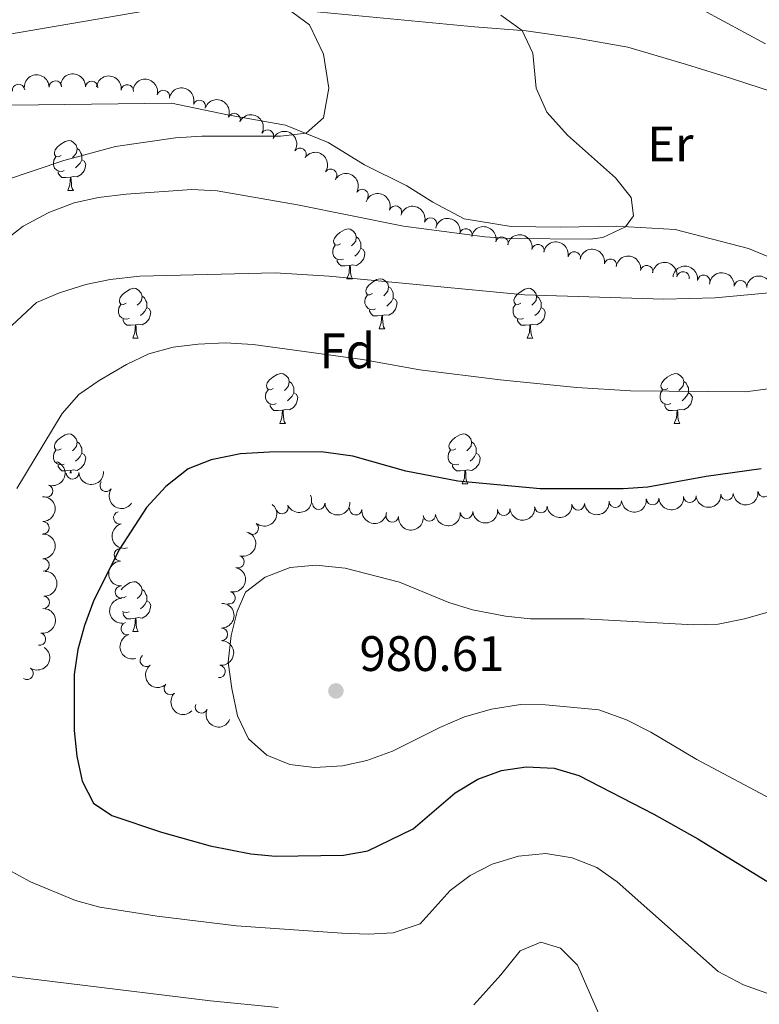
# Model space of a CAD drawing. Units: metres. Extents: x 657785 to 662308, y 732362 to 735435.
# Drawn here: x 659179 to 659328, y 734464 to 734662 of the extents above; entities that cross this region are included whole.
import ezdxf
from ezdxf.enums import TextEntityAlignment as Align

# ---------------------------------------------------------------- set-up
doc = ezdxf.new("R2010")
doc.units = ezdxf.units.M
doc.header["$MEASUREMENT"] = 0
for name, color, linetype, lineweight in [('Carátula', 7, 'Continuous', 5), ('Elementos auxiliares', 7, 'Continuous', 5), ('Entidades rústicas y varios', 7, 'Continuous', 5), ('Relieve y altimetría', 7, 'Continuous', 5), ('Textos de rotulación', 7, 'Continuous', 5)]:
    doc.layers.add(name, color=color, linetype=linetype, lineweight=lineweight)
doc.styles.add('Style-arial', font='arial.shx', dxfattribs={"bigfont": 'arialbig.shx'})
doc.styles.add('Style-Arial Narrow', font='txt')

# ---------------------------------------------------------------- blocks, each defined once
blk = doc.blocks.new('5PATER')
at = {"layer": 'Relieve y altimetría', "linetype": 'Continuous', "lineweight": 5}
h = blk.add_hatch(color=250, dxfattribs=at)
edge = h.paths.add_edge_path()
edge.add_ellipse((0, 0), major_axis=(-1.095731442945027, -1.110710700472634), ratio=0.9994222409660319, start_angle=0, end_angle=360)

msp = doc.modelspace()

# ---------------------------------------------------------------- linework, layer by layer
at = {"layer": 'Carátula', "color": 7, "linetype": 'Continuous', "lineweight": 5}
msp.add_3dface([(657853.77, 732362.1200000001), (662307.5700000001, 732465.52), (662238.6300000001, 735434.73), (657784.8300000001, 735331.3300000001)], dxfattribs=at)
at = {"layer": 'Elementos auxiliares', "color": 250, "linetype": 'Continuous', "lineweight": 5}
msp.add_3dface([(658723.44, 732776.1799999999), (658670.2, 735089.51), (662080.31, 735168.74), (662134.71, 732855.3800000001)], dxfattribs=at)
at = {"layer": 'Entidades rústicas y varios', "color": 92, "linetype": 'Continuous', "lineweight": 5}
for p, q in [((659189.1300000001, 734628.1300000001), (659190.26, 734628.1300000001)), ((659245.27, 734610.3600000001), (659246.3899999999, 734610.3600000001)), ((659251.74, 734600.3300000001), (659252.8700000001, 734600.3300000001)), ((659202.19, 734598.4199999999), (659203.31, 734598.4199999999)), ((659281.52, 734598.4199999999), (659282.6399999999, 734598.4199999999)), ((659231.77, 734581.28), (659232.8899999999, 734581.28)), ((659311.0900000001, 734581.28), (659312.22, 734581.28)), ((659268.46, 734569.1400000001), (659269.5800000001, 734569.1400000001)), ((659200.25, 734543.01), (659200.25, 734543.25)), ((659202.19, 734539.4299999999), (659203.31, 734539.4299999999))]:
    msp.add_line(p, q, dxfattribs=at)
at = {"layer": 'Entidades rústicas y varios', "color": 92, "linetype": 'Continuous', "lineweight": 5, "flags": 128}
for points in [[(659187.8300000001, 734635.19), (659187.3, 734634.9199999999), (659186.77, 734634.98), (659186.5, 734635.3500000001), (659186.45, 734635.77), (659186.6100000001, 734636.29), (659187.0900000001, 734636.8900000001), (659187.72, 734637.4199999999), (659188.6200000001, 734638), (659189.3700000001, 734638.1599999999), (659189.8, 734638.1100000001), (659190.3200000001, 734637.79), (659190.8600000001, 734637.21), (659191.02, 734636.5700000001), (659190.8999999999, 734635.72), (659190.48, 734635.19), (659190.06, 734634.76)], [(659191.02, 734636.5700000001), (659191.49, 734636.25), (659191.8, 734635.6100000001), (659191.96, 734635.29), (659191.96, 734634.71), (659191.96, 734634.29), (659191.6000000001, 734633.6000000001), (659191.1799999999, 734633.1200000001), (659190.7, 734632.7)], [(659188.4199999999, 734632.1100000001), (659187.99, 734631.95), (659187.3999999999, 734632.01), (659186.9299999999, 734632.22), (659186.5, 734632.6400000001), (659186.29, 734633.23), (659186.29, 734633.6499999999), (659186.3400000001, 734634.23), (659186.77, 734634.9199999999)], [(659191.96, 734634.29), (659192.4199999999, 734634.04), (659192.76, 734633.4199999999), (659192.6599999999, 734632.7), (659192.44, 734632.06), (659191.8600000001, 734631.3200000001), (659191.06, 734630.8400000001), (659190.22, 734630.94), (659189.78, 734630.81)], [(659189.6799999999, 734630.81), (659188.78, 734630.73), (659187.94, 734630.73), (659187.52, 734631.1599999999), (659187.2, 734631.6300000001), (659187.2, 734631.95)], [(659189.1300000001, 734628.1300000001), (659189.56, 734629.29), (659189.6799999999, 734630.81), (659189.78, 734630.81), (659189.8200000001, 734630.23), (659189.8600000001, 734629.54), (659189.9199999999, 734628.9299999999), (659190.04, 734628.53), (659190.26, 734628.1300000001)], [(659243.97, 734617.4199999999), (659243.44, 734617.1499999999), (659242.9099999999, 734617.21), (659242.6399999999, 734617.5800000001), (659242.5900000001, 734618.01), (659242.75, 734618.53), (659243.23, 734619.1200000001), (659243.8600000001, 734619.6499999999), (659244.76, 734620.23), (659245.51, 734620.3900000001), (659245.9299999999, 734620.3400000001), (659246.46, 734620.03), (659246.99, 734619.44), (659247.1499999999, 734618.8), (659247.04, 734617.95), (659246.6200000001, 734617.4199999999), (659246.2, 734616.99)], [(659247.1499999999, 734618.8), (659247.6300000001, 734618.49), (659247.94, 734617.8500000001), (659248.1000000001, 734617.53), (659248.1000000001, 734616.95), (659248.1000000001, 734616.52), (659247.73, 734615.8300000001), (659247.31, 734615.3500000001), (659246.8300000001, 734614.9299999999)], [(659244.55, 734614.3400000001), (659244.1300000001, 734614.1799999999), (659243.54, 734614.24), (659243.0700000001, 734614.45), (659242.6399999999, 734614.8700000001), (659242.4299999999, 734615.46), (659242.4299999999, 734615.8800000001), (659242.48, 734616.47), (659242.9099999999, 734617.1499999999)], [(659248.1000000001, 734616.52), (659248.56, 734616.27), (659248.8999999999, 734615.6499999999), (659248.79, 734614.9299999999), (659248.5800000001, 734614.29), (659248, 734613.55), (659247.2, 734613.0700000001), (659246.3500000001, 734613.1699999999), (659245.9199999999, 734613.05)], [(659245.81, 734613.05), (659244.9199999999, 734612.96), (659244.0800000001, 734612.96), (659243.6499999999, 734613.3900000001), (659243.3300000001, 734613.8700000001), (659243.3300000001, 734614.1799999999)], [(659245.27, 734610.3600000001), (659245.7, 734611.52), (659245.81, 734613.05), (659245.9199999999, 734613.05), (659245.96, 734612.46), (659245.99, 734611.77), (659246.06, 734611.1599999999), (659246.1799999999, 734610.76), (659246.3899999999, 734610.3600000001)], [(659250.44, 734607.3900000001), (659249.9099999999, 734607.1200000001), (659249.3800000001, 734607.1699999999), (659249.1200000001, 734607.55), (659249.06, 734607.97), (659249.22, 734608.49), (659249.7, 734609.0900000001), (659250.3400000001, 734609.6100000001), (659251.24, 734610.2), (659251.98, 734610.3600000001), (659252.4099999999, 734610.31), (659252.94, 734609.99), (659253.47, 734609.4099999999), (659253.6300000001, 734608.77), (659253.52, 734607.9099999999), (659253.0900000001, 734607.3900000001), (659252.6699999999, 734606.96)], [(659200.8899999999, 734605.48), (659200.3600000001, 734605.21), (659199.8300000001, 734605.27), (659199.56, 734605.6400000001), (659199.51, 734606.0700000001), (659199.6699999999, 734606.5900000001), (659200.1499999999, 734607.1799999999), (659200.78, 734607.71), (659201.6799999999, 734608.29), (659202.4299999999, 734608.45), (659202.8500000001, 734608.3999999999), (659203.3800000001, 734608.0900000001), (659203.9099999999, 734607.5), (659204.0700000001, 734606.8600000001), (659203.96, 734606.01), (659203.54, 734605.48), (659203.1200000001, 734605.05)], [(659253.6300000001, 734608.77), (659254.1000000001, 734608.45), (659254.4199999999, 734607.81), (659254.5800000001, 734607.49), (659254.5800000001, 734606.9099999999), (659254.5800000001, 734606.49), (659254.21, 734605.79), (659253.79, 734605.31), (659253.31, 734604.8900000001)], [(659280.22, 734605.48), (659279.69, 734605.21), (659279.1599999999, 734605.27), (659278.8899999999, 734605.6400000001), (659278.8400000001, 734606.0700000001), (659279, 734606.5900000001), (659279.48, 734607.1799999999), (659280.1100000001, 734607.71), (659281.01, 734608.29), (659281.76, 734608.45), (659282.1799999999, 734608.3999999999), (659282.71, 734608.0900000001), (659283.24, 734607.5), (659283.3999999999, 734606.8600000001), (659283.29, 734606.01), (659282.8700000001, 734605.48), (659282.45, 734605.05)], [(659204.0700000001, 734606.8600000001), (659204.55, 734606.55), (659204.8600000001, 734605.9099999999), (659205.02, 734605.5900000001), (659205.02, 734605.01), (659205.02, 734604.5800000001), (659204.6499999999, 734603.8900000001), (659204.23, 734603.4099999999), (659203.75, 734602.99)], [(659251.03, 734604.31), (659250.6000000001, 734604.1499999999), (659250.02, 734604.21), (659249.54, 734604.4099999999), (659249.1200000001, 734604.8400000001), (659248.8999999999, 734605.4299999999), (659248.8999999999, 734605.8500000001), (659248.96, 734606.4299999999), (659249.3800000001, 734607.1200000001)], [(659254.5800000001, 734606.49), (659255.03, 734606.23), (659255.3800000001, 734605.6200000001), (659255.27, 734604.8900000001), (659255.06, 734604.25), (659254.47, 734603.51), (659253.6799999999, 734603.03), (659252.8300000001, 734603.1400000001), (659252.3999999999, 734603.01)], [(659283.3999999999, 734606.8600000001), (659283.8800000001, 734606.55), (659284.19, 734605.9099999999), (659284.3500000001, 734605.5900000001), (659284.3500000001, 734605.01), (659284.3500000001, 734604.5800000001), (659283.98, 734603.8900000001), (659283.56, 734603.4099999999), (659283.0800000001, 734602.99)], [(659201.47, 734602.3999999999), (659201.05, 734602.24), (659200.46, 734602.3), (659199.99, 734602.51), (659199.56, 734602.9299999999), (659199.3500000001, 734603.52), (659199.3500000001, 734603.94), (659199.3999999999, 734604.53), (659199.8300000001, 734605.21)], [(659205.02, 734604.5800000001), (659205.48, 734604.3300000001), (659205.8200000001, 734603.71), (659205.71, 734602.99), (659205.5, 734602.3500000001), (659204.9199999999, 734601.6100000001), (659204.1200000001, 734601.1300000001), (659203.27, 734601.23), (659202.8400000001, 734601.1100000001)], [(659252.29, 734603.01), (659251.3999999999, 734602.9299999999), (659250.55, 734602.9299999999), (659250.1300000001, 734603.3500000001), (659249.81, 734603.8300000001), (659249.81, 734604.1499999999)], [(659280.8, 734602.3999999999), (659280.3800000001, 734602.24), (659279.79, 734602.3), (659279.3200000001, 734602.51), (659278.8899999999, 734602.9299999999), (659278.6799999999, 734603.52), (659278.6799999999, 734603.94), (659278.73, 734604.53), (659279.1599999999, 734605.21)], [(659284.3500000001, 734604.5800000001), (659284.81, 734604.3300000001), (659285.1499999999, 734603.71), (659285.04, 734602.99), (659284.8300000001, 734602.3500000001), (659284.25, 734601.6100000001), (659283.45, 734601.1300000001), (659282.6000000001, 734601.23), (659282.1699999999, 734601.1100000001)], [(659202.73, 734601.1100000001), (659201.8400000001, 734601.02), (659201, 734601.02), (659200.5700000001, 734601.45), (659200.25, 734601.9299999999), (659200.25, 734602.24)], [(659251.74, 734600.3300000001), (659252.1799999999, 734601.49), (659252.29, 734603.01), (659252.3999999999, 734603.01), (659252.4299999999, 734602.4299999999), (659252.47, 734601.74), (659252.54, 734601.1300000001), (659252.6499999999, 734600.73), (659252.8700000001, 734600.3300000001)], [(659282.06, 734601.1100000001), (659281.1699999999, 734601.02), (659280.3300000001, 734601.02), (659279.8999999999, 734601.45), (659279.5800000001, 734601.9299999999), (659279.5800000001, 734602.24)], [(659202.19, 734598.4199999999), (659202.6200000001, 734599.5800000001), (659202.73, 734601.1100000001), (659202.8400000001, 734601.1100000001), (659202.8800000001, 734600.52), (659202.9099999999, 734599.8300000001), (659202.98, 734599.22), (659203.1000000001, 734598.8200000001), (659203.31, 734598.4199999999)], [(659281.52, 734598.4199999999), (659281.95, 734599.5800000001), (659282.06, 734601.1100000001), (659282.1699999999, 734601.1100000001), (659282.21, 734600.52), (659282.24, 734599.8300000001), (659282.31, 734599.22), (659282.4299999999, 734598.8200000001), (659282.6399999999, 734598.4199999999)], [(659230.47, 734588.3400000001), (659229.94, 734588.0700000001), (659229.4099999999, 734588.1300000001), (659229.1399999999, 734588.5), (659229.0900000001, 734588.9199999999), (659229.25, 734589.44), (659229.73, 734590.04), (659230.3600000001, 734590.5700000001), (659231.26, 734591.1499999999), (659232.01, 734591.31), (659232.4299999999, 734591.26), (659232.96, 734590.94), (659233.49, 734590.3600000001), (659233.6499999999, 734589.72), (659233.54, 734588.8700000001), (659233.1200000001, 734588.3400000001), (659232.7, 734587.9099999999)], [(659233.6499999999, 734589.72), (659234.1300000001, 734589.3999999999), (659234.44, 734588.76), (659234.6000000001, 734588.44), (659234.6000000001, 734587.8600000001), (659234.6000000001, 734587.44), (659234.23, 734586.75), (659233.81, 734586.27), (659233.3300000001, 734585.8500000001)], [(659309.79, 734588.3400000001), (659309.26, 734588.0700000001), (659308.73, 734588.1300000001), (659308.47, 734588.5), (659308.4099999999, 734588.9199999999), (659308.5700000001, 734589.44), (659309.05, 734590.04), (659309.69, 734590.5700000001), (659310.5900000001, 734591.1499999999), (659311.3300000001, 734591.31), (659311.76, 734591.26), (659312.29, 734590.94), (659312.8200000001, 734590.3600000001), (659312.98, 734589.72), (659312.8700000001, 734588.8700000001), (659312.44, 734588.3400000001), (659312.02, 734587.9099999999)], [(659312.98, 734589.72), (659313.45, 734589.3999999999), (659313.77, 734588.76), (659313.9299999999, 734588.44), (659313.9299999999, 734587.8600000001), (659313.9299999999, 734587.44), (659313.56, 734586.75), (659313.1399999999, 734586.27), (659312.6599999999, 734585.8500000001)], [(659231.05, 734585.26), (659230.6300000001, 734585.1000000001), (659230.04, 734585.1599999999), (659229.5700000001, 734585.3700000001), (659229.1399999999, 734585.79), (659228.9299999999, 734586.3800000001), (659228.9299999999, 734586.8), (659228.98, 734587.3800000001), (659229.4099999999, 734588.0700000001)], [(659310.3800000001, 734585.26), (659309.95, 734585.1000000001), (659309.3700000001, 734585.1599999999), (659308.8899999999, 734585.3700000001), (659308.47, 734585.79), (659308.25, 734586.3800000001), (659308.25, 734586.8), (659308.31, 734587.3800000001), (659308.73, 734588.0700000001)], [(659234.6000000001, 734587.44), (659235.06, 734587.19), (659235.3999999999, 734586.5700000001), (659235.29, 734585.8500000001), (659235.0800000001, 734585.21), (659234.5, 734584.47), (659233.7, 734583.99), (659232.8500000001, 734584.0900000001), (659232.4199999999, 734583.96)], [(659313.9299999999, 734587.44), (659314.3800000001, 734587.19), (659314.73, 734586.5700000001), (659314.6200000001, 734585.8500000001), (659314.4099999999, 734585.21), (659313.8200000001, 734584.47), (659313.03, 734583.99), (659312.1799999999, 734584.0900000001), (659311.75, 734583.96)], [(659232.31, 734583.96), (659231.4199999999, 734583.8800000001), (659230.5800000001, 734583.8800000001), (659230.1499999999, 734584.31), (659229.8300000001, 734584.78), (659229.8300000001, 734585.1000000001)], [(659231.77, 734581.28), (659232.2, 734582.44), (659232.31, 734583.96), (659232.4199999999, 734583.96), (659232.46, 734583.3800000001), (659232.49, 734582.69), (659232.56, 734582.0800000001), (659232.6799999999, 734581.6799999999), (659232.8899999999, 734581.28)], [(659311.6399999999, 734583.96), (659310.75, 734583.8800000001), (659309.8999999999, 734583.8800000001), (659309.48, 734584.31), (659309.1599999999, 734584.78), (659309.1599999999, 734585.1000000001)], [(659311.0900000001, 734581.28), (659311.53, 734582.44), (659311.6399999999, 734583.96), (659311.75, 734583.96), (659311.78, 734583.3800000001), (659311.8200000001, 734582.69), (659311.8899999999, 734582.0800000001), (659312, 734581.6799999999), (659312.22, 734581.28)], [(659187.8300000001, 734576.2), (659187.3, 734575.9299999999), (659186.77, 734575.99), (659186.5, 734576.3600000001), (659186.45, 734576.78), (659186.6100000001, 734577.3), (659187.0900000001, 734577.8999999999), (659187.72, 734578.4299999999), (659188.6200000001, 734579.01), (659189.3700000001, 734579.1699999999), (659189.8, 734579.1200000001), (659190.3200000001, 734578.8), (659190.8600000001, 734578.22), (659191.02, 734577.5800000001), (659190.8999999999, 734576.73), (659190.48, 734576.2), (659190.06, 734575.77)], [(659267.1599999999, 734576.2), (659266.6300000001, 734575.9299999999), (659266.1000000001, 734575.99), (659265.8300000001, 734576.3600000001), (659265.78, 734576.78), (659265.94, 734577.3), (659266.4199999999, 734577.8999999999), (659267.05, 734578.4299999999), (659267.95, 734579.01), (659268.7, 734579.1699999999), (659269.1200000001, 734579.1200000001), (659269.6499999999, 734578.8), (659270.1799999999, 734578.22), (659270.3400000001, 734577.5800000001), (659270.23, 734576.73), (659269.81, 734576.2), (659269.3899999999, 734575.77)], [(659188.4199999999, 734573.1200000001), (659187.99, 734572.96), (659187.3999999999, 734573.02), (659186.9299999999, 734573.23), (659186.5, 734573.6499999999), (659186.29, 734574.24), (659186.29, 734574.6599999999), (659186.3400000001, 734575.24), (659186.77, 734575.9299999999)], [(659191.02, 734577.5800000001), (659191.49, 734577.26), (659191.8, 734576.6200000001), (659191.96, 734576.3), (659191.96, 734575.72), (659191.96, 734575.3), (659191.6000000001, 734574.6100000001), (659191.1799999999, 734574.1300000001), (659190.7, 734573.71)], [(659267.74, 734573.1200000001), (659267.3200000001, 734572.96), (659266.73, 734573.02), (659266.26, 734573.23), (659265.8300000001, 734573.6499999999), (659265.6200000001, 734574.24), (659265.6200000001, 734574.6599999999), (659265.6699999999, 734575.24), (659266.1000000001, 734575.9299999999)], [(659270.3400000001, 734577.5800000001), (659270.8200000001, 734577.26), (659271.1300000001, 734576.6200000001), (659271.29, 734576.3), (659271.29, 734575.72), (659271.29, 734575.3), (659270.9199999999, 734574.6100000001), (659270.5, 734574.1300000001), (659270.02, 734573.71)], [(659191.96, 734575.3), (659192.4199999999, 734575.05), (659192.76, 734574.4299999999), (659192.6599999999, 734573.71), (659192.44, 734573.0700000001), (659191.8600000001, 734572.3300000001), (659191.06, 734571.8500000001), (659190.22, 734571.95), (659189.78, 734571.8200000001)], [(659271.29, 734575.3), (659271.75, 734575.05), (659272.0900000001, 734574.4299999999), (659271.98, 734573.71), (659271.77, 734573.0700000001), (659271.19, 734572.3300000001), (659270.3899999999, 734571.8500000001), (659269.54, 734571.95), (659269.1100000001, 734571.8200000001)], [(659189.6799999999, 734571.8200000001), (659188.78, 734571.74), (659187.94, 734571.74), (659187.52, 734572.1699999999), (659187.2, 734572.6400000001), (659187.2, 734572.96)], [(659269, 734571.8200000001), (659268.1100000001, 734571.74), (659267.27, 734571.74), (659266.8400000001, 734572.1699999999), (659266.52, 734572.6400000001), (659266.52, 734572.96)], [(659189.6399999999, 734571.31), (659189.6799999999, 734571.8200000001), (659189.78, 734571.8200000001), (659189.81, 734571.31)], [(659268.46, 734569.1400000001), (659268.8899999999, 734570.3), (659269, 734571.8200000001), (659269.1100000001, 734571.8200000001), (659269.1499999999, 734571.24), (659269.1799999999, 734570.55), (659269.25, 734569.94), (659269.3700000001, 734569.54), (659269.5800000001, 734569.1400000001)], [(659199.8899999999, 734547.8600000001), (659200.1499999999, 734548.19), (659200.78, 734548.72), (659201.6799999999, 734549.3), (659202.4299999999, 734549.46), (659202.8500000001, 734549.4099999999), (659203.3800000001, 734549.0900000001), (659203.9099999999, 734548.51), (659204.0700000001, 734547.8700000001), (659203.96, 734547.02), (659203.54, 734546.49), (659203.1200000001, 734546.06)], [(659200.8899999999, 734546.49), (659200.3600000001, 734546.22), (659199.9299999999, 734546.27)], [(659204.0700000001, 734547.8700000001), (659204.55, 734547.55), (659204.8600000001, 734546.9099999999), (659205.02, 734546.5900000001), (659205.02, 734546.01), (659205.02, 734545.5900000001), (659204.6499999999, 734544.8999999999), (659204.23, 734544.4199999999), (659203.75, 734544)], [(659205.02, 734545.5900000001), (659205.48, 734545.3400000001), (659205.8200000001, 734544.72), (659205.71, 734544), (659205.5, 734543.3600000001), (659204.9199999999, 734542.6200000001), (659204.1200000001, 734542.1400000001), (659203.27, 734542.24), (659202.8400000001, 734542.1100000001)], [(659201.47, 734543.4099999999), (659201.05, 734543.25), (659200.46, 734543.31), (659200.1300000001, 734543.46)], [(659202.73, 734542.1100000001), (659201.8400000001, 734542.03), (659201, 734542.03), (659200.5700000001, 734542.46), (659200.29, 734542.8800000001)], [(659202.19, 734539.4299999999), (659202.6200000001, 734540.5900000001), (659202.73, 734542.1100000001), (659202.8400000001, 734542.1100000001), (659202.8800000001, 734541.53), (659202.9099999999, 734540.8400000001), (659202.98, 734540.23), (659203.1000000001, 734539.8300000001), (659203.31, 734539.4299999999)]]:
    msp.add_lwpolyline(points, dxfattribs=at)
at = {"layer": 'Entidades rústicas y varios', "color": 92, "linetype": 'Continuous', "lineweight": 5}
for points in [[(659169.52, 734658.19, 950), (659214.6000000001, 734665.8900000001, 953.38)], [(659235.75, 734664.4099999999, 955.2), (659270.9199999999, 734661.04, 957.16), (659281.29, 734660.23, 960.23), (659291.1000000001, 734658.8500000001, 960.51), (659301.76, 734656.9199999999, 960.51), (659313.5700000001, 734653.47, 961.77), (659322.5700000001, 734650.6699999999, 962.33), (659331.4299999999, 734647.73, 963.45), (659339.99, 734645.6300000001, 964.85), (659348.95, 734645.49, 964.85), (659357.8800000001, 734646.8900000001, 966.53), (659367.6300000001, 734649.7, 968.21), (659376.8, 734653.48, 968.21), (659393.49, 734659.8999999999, 971.5600000000001), (659404.3600000001, 734662.45, 971.5600000000001), (659414.69, 734663.8700000001, 972.54)], [(659339.1399999999, 734611.05, 963.1700000000001), (659326.04, 734616.44, 961.63), (659311.29, 734620.26, 961.07), (659299.53, 734620.9199999999, 959.8100000000001), (659288.2, 734620.74, 959.25), (659278.27, 734620.8600000001, 959.11), (659268.8700000001, 734622.3999999999, 958.69), (659262.52, 734625.79, 956.6), (659257.29, 734629.0700000001, 956.6), (659248.8300000001, 734633.27, 956.74), (659241.49, 734637.77, 955.9), (659232.8999999999, 734641.28, 954.22), (659221.25, 734643.3300000001, 954.08), (659210.02, 734645.6699999999, 951.84), (659161.75, 734645.05, 950)]]:
    msp.add_polyline3d(points, dxfattribs=at)
at = {"layer": 'Entidades rústicas y varios', "color": 92, "linetype": 'Continuous', "lineweight": 5, "extrusion": (-0.1583506769442335, -0.1612333865156383, 0.974129795347623)}
msp.add_arc((-44470.5187380382, 960737.1788043797, -221897.4743938028), 2.516055640060342, 45.36446333574665, 225.9090503451193, dxfattribs=at)
at = {"layer": 'Entidades rústicas y varios', "color": 92, "linetype": 'Continuous', "lineweight": 5, "extrusion": (-0.1688469322992425, -0.150206042718438, 0.974129795347623)}
msp.add_arc((-110752.580176866, 955646.7902625708, -220714.8118475685), 2.516055640060342, 45.36446333574663, 225.9090503451192, dxfattribs=at)
at = {"layer": 'Entidades rústicas y varios', "color": 92, "linetype": 'Continuous', "lineweight": 5, "extrusion": (-0.1787000591473811, -0.1383381027653652, 0.974129795347623)}
msp.add_arc((-177396.2172693352, 946067.3038092453, -218490.3506938049), 2.516055640060342, 45.36446333574665, 225.9090503451193, dxfattribs=at)
at = {"layer": 'Entidades rústicas y varios', "color": 92, "linetype": 'Continuous', "lineweight": 5}
for centre, radius, start, end in [((659179.2434520947, 734648.2295222646, 958.8662738273539), 1.250091938746998, 7.55979801756011, 186.7733524365555), ((659186.6502752851, 734648.9214303873, 959.7512643810553), 1.250091938746999, 0.8698662022744315, 180.0834206212698), ((659193.9468776693, 734648.8560147863, 961.4449918489554), 1.250091938746999, 357.0093171893131, 176.2228716083085), ((659201.1206174316, 734648.1594425438, 963.497906505895), 1.250091938746998, 353.0977957525685, 172.3113501715639), ((659208.3556186128, 734647.0279204575, 965.0883357386926), 1.250091938746999, 345.6398876340787, 164.8534420530742), ((659215.5868934595, 734645.0474094367, 964.97), 1.250091938746999, 341.6977465714377, 160.9113009904331), ((659222.5949402105, 734642.3941237193, 964.97), 1.250091938746999, 337.2591923574725, 156.472746776468), ((659229.304163971, 734639.0826392022, 965.2971145047762), 1.250091938746999, 332.523232914997, 151.7367873339925), ((659235.8268673127, 734635.4160949327, 965.6729803154283), 1.250091938746998, 326.7649727506302, 145.9785271696257), ((659242.0277825715, 734631.201769192, 965.8681943143148), 1.250091938746998, 326.7649727506302, 145.9785271696257), ((659248.3220854034, 734627.1285320895, 965.95), 1.250091938746998, 329.8844317089825, 149.0979861279779), ((659255.0299334922, 734623.7857612409, 966.0030205865716), 1.250091938746999, 341.3930357089503, 160.6065901279457), ((659262.0999970133, 734621.3823225496, 966.614749710746), 1.250091938746999, 344.0626256162279, 163.2761800352233), ((659269.211959058, 734619.2014099909, 967.5849983488138), 1.250091938746998, 348.0587528680946, 167.27230728709), ((659276.443426555, 734617.5441986895, 968.684784030614), 1.250091938746998, 348.0587528680946, 167.27230728709), ((659283.7073511169, 734616.0186331479, 969.7598194203517), 1.250091938746999, 349.7038213031826, 168.917375722178), ((659290.9878230912, 734614.5688270687, 970.8288330596002), 1.250091938746999, 349.7038213031826, 168.917375722178), ((659298.2682950657, 734613.1190209892, 971.8978466988486), 1.250091938746999, 349.7038213031826, 168.917375722178), ((659305.5654060612, 734611.8093950222, 973.0327796753962), 1.250091938746999, 351.1102782344505, 170.3238326534459), ((659312.8690076633, 734610.5405066484, 974.1717818403584), 1.250091938746999, 351.110278104437, 170.3238325234325), ((659317.0012283814, 734609.8697119914, 974.4827068219483), 1.250091938746999, 352.1769017491525, 171.3904561681479), ((659324.4103586755, 734608.7837479834, 974.840640591492), 1.250091938746998, 355.9889961929797, 175.2025506119751), ((659190.0985657575, 734571.3425012096, 973.9149310150589), 1.250091938746999, 182.9679176212177, 2.181472040213086), ((659184.8887551059, 734567.6861978432, 973.5597226131152), 1.250091938746998, 251.8007050221695, 71.0142594411649), ((659196.860322926, 734568.8279912164, 974.7827161131036), 1.250091938746999, 145.6277495084845, 324.8413039274799), ((659306.7310375755, 734566.1410692954, 979.6934274862203), 1.250091938746999, 184.7010354954271, 3.914589914422564), ((659314.2150937966, 734566.629616017, 979.6784413904636), 1.250091938746999, 184.7010354954271, 3.914589914422564), ((659321.6991500175, 734567.1181627384, 979.6634552947069), 1.250091938746999, 184.7010354954271, 3.914589914422564), ((659329.1720874594, 734567.747314583, 979.6199925647561), 1.250091938746998, 185.8523306191679, 5.065885038163326), ((659232.234383123, 734564.3727088114, 980.4649342571682), 1.250091938746998, 203.9086260008672, 23.12218041986269), ((659239.605150271, 734565.2159780499, 980.4033846101327), 1.250091938746999, 182.8026715576063, 2.016225976601667), ((659247.0395104492, 734564.1211721748, 980.3273616621626), 1.250091938746999, 173.5949681491914, 352.8085225681868), ((659276.8092352087, 734564.0013677995, 979.9802253489798), 1.250091938746999, 185.2221882648441, 4.435742683839446), ((659284.287973477, 734564.5579250662, 979.8868555444038), 1.250091938746999, 185.2221882648441, 4.435742683839446), ((659291.7667117454, 734565.114482333, 979.7934857398277), 1.250091938746999, 185.2221882648441, 4.435742683839446), ((659299.2469813544, 734565.652522574, 979.7084135819772), 1.250091938746999, 184.7010354954271, 3.914589914422564), ((659199.5992529308, 734562.2979805579, 976.0369040421334), 1.250091938746999, 104.7458201595686, 283.9593745785639), ((659254.3809768741, 734562.6799159644, 980.2526243699195), 1.250091938746998, 175.1866757142045, 354.4002301331999), ((659261.8517586719, 734562.8882532662, 980.1669649581319), 1.250091938746999, 185.2221882648441, 4.435742683839446), ((659269.3304969403, 734563.4448105327, 980.0735951535559), 1.250091938746999, 185.2221882648441, 4.435742683839446), ((659184.1454653034, 734560.3080960985, 973.7002990242315), 1.250091938746999, 271.0207549287588, 90.23430934775416), ((659226.2503076107, 734560.2236256688, 980.9650686072739), 1.250091938746998, 230.8388645978331, 50.05241901682856), ((659199.730590651, 734554.867961111, 977.0627158070176), 1.250091938746998, 92.42960400261502, 271.6431584216105), ((659223.3485599274, 734553.48283725, 981.8712332412844), 1.250091938746999, 253.6369682179669, 72.85052263696228), ((659184.1526093683, 734552.8103999519, 973.8860447124666), 1.250091938746999, 271.0207549287588, 90.23430934775416), ((659199.9219742785, 734547.3766591272, 977.3689296107381), 1.250091938746998, 92.42960400261502, 271.6431584216105), ((659184.2183320497, 734545.3145649845, 974.1105440832358), 1.250091938746999, 266.6913961815898, 85.90495060058514), ((659221.5775851121, 734546.2091459315, 981.4935777948783), 1.250091938746999, 258.1207262698479, 77.33428068884326), ((659201.0913802302, 734540.0355295015, 977.676403405598), 1.250091938746998, 106.4058070746797, 285.6193614936751), ((659183.4602685457, 734537.9098330061, 974.9291073713429), 1.250091938746999, 259.8591648619881, 79.07271928098355), ((659220.0391840832, 734538.885855302, 981.2352218982911), 1.250091938746998, 269.9287256020435, 89.1422800210389), ((659204.9218053387, 734533.6435535329, 978.0541965269551), 1.250091938746999, 128.7493652231404, 307.9629196421358), ((659219.5727383469, 734531.4141779719, 981.2313871664072), 1.250091938746998, 263.8975664223573, 83.11112084135272), ((659180.9273866354, 734531.0531685946, 974.5750891652558), 1.250091938746998, 236.6996467408285, 55.91320115982398), ((659209.7585763629, 734527.9822376175, 978.8290218857455), 1.250091938746999, 134.247803537705, 313.4613579567003), ((659216.0089252861, 734524.2912148656, 980.1909913512224), 1.250091938746999, 156.1910209705285, 335.4045753895239)]:
    msp.add_arc(centre, radius, start, end, dxfattribs=at)
at = {"layer": 'Entidades rústicas y varios', "color": 92, "linetype": 'Continuous', "lineweight": 5, "extrusion": (-0.195144324518461, -0.1139729547929325, 0.9741297953476231)}
msp.add_arc((-301920.8861999715, 915642.1166543372, -211430.351363658), 2.516055640060342, 45.36446333574664, 225.9090503451193, dxfattribs=at)
at = {"layer": 'Entidades rústicas y varios', "color": 92, "linetype": 'Continuous', "lineweight": 5, "extrusion": (-0.2025181444350239, -0.1002873022400793, 0.974129795347623)}
msp.add_arc((-365807.664033822, 893262.0123135098, -206238.4922110031), 2.516055640060343, 45.36446333574664, 225.9090503451193, dxfattribs=at)
at = {"layer": 'Entidades rústicas y varios', "color": 92, "linetype": 'Continuous', "lineweight": 5, "extrusion": (-0.209671999606274, -0.08431366672790874, 0.9741297953476231)}
msp.add_arc((-435653.7583871584, 863011.8016895766, -199220.7185110577), 2.516055640060342, 45.36446333574664, 225.9090503451193, dxfattribs=at)
at = {"layer": 'Entidades rústicas y varios', "color": 92, "linetype": 'Continuous', "lineweight": 5, "extrusion": (-0.2159174031029028, -0.0667144426140007, 0.974129795347623)}
msp.add_arc((-507288.9430079411, 825032.8118524544, -190409.6025351346), 2.516055640060342, 45.36446333574665, 225.9090503451193, dxfattribs=at)
at = {"layer": 'Entidades rústicas y varios', "color": 92, "linetype": 'Continuous', "lineweight": 5, "extrusion": (-0.2215214579755042, -0.04471448839476044, 0.974129795347623)}
for centre in [(-589677.2346501474, 771296.3587604373, -177942.8483725871), (-589671.8767212743, 771301.5116734295, -177943.8434031837)]:
    msp.add_arc(centre, 2.516055640060343, 45.36446333574663, 225.9090503451193, dxfattribs=at)
at = {"layer": 'Entidades rústicas y varios', "color": 92, "linetype": 'Continuous', "lineweight": 5, "extrusion": (-0.2187599475860266, -0.05670297300986198, 0.9741297953476229)}
msp.add_arc((-545717.3412620801, 801422.3539358599, -184931.5208418137), 2.516055640060342, 45.36446333574663, 225.9090503451193, dxfattribs=at)
at = {"layer": 'Entidades rústicas y varios', "color": 92, "linetype": 'Continuous', "lineweight": 5, "extrusion": (-0.2030486266981507, -0.0992088555119614, 0.974129795347623)}
msp.add_arc((-370641.5877949572, 891379.9570503745, -205800.8120549151), 2.516055640060342, 45.36446333574665, 225.9090503451193, dxfattribs=at)
at = {"layer": 'Entidades rústicas y varios', "color": 92, "linetype": 'Continuous', "lineweight": 5, "extrusion": (-0.1982074862547899, -0.1085584368372883, 0.9741297953476231)}
msp.add_arc((-327624.4121358539, 907234.2473660989, -209478.2352179136), 2.516055640060343, 45.36446333574663, 225.9090503451193, dxfattribs=at)
at = {"layer": 'Entidades rústicas y varios', "color": 92, "linetype": 'Continuous', "lineweight": 5, "extrusion": (-0.1901602629738701, -0.1221073961793749, 0.974129795347623)}
for centre in [(-261934.2931439206, 927274.9594026515, -214126.5020984168), (-261928.9913368867, 927280.2632268269, -214126.6035444196)]:
    msp.add_arc(centre, 2.516055640060342, 45.36446333574666, 225.9090503451193, dxfattribs=at)
at = {"layer": 'Entidades rústicas y varios', "color": 92, "linetype": 'Continuous', "lineweight": 5, "extrusion": (-0.1865764382000848, -0.1275161735803274, 0.9741297953476231)}
for centre in [(-234494.8061166705, 934228.245234685, -215737.3685839871), (-234489.5010963026, 934233.5451686305, -215737.5007167552), (-234484.1960759347, 934238.8451025758, -215737.6328495232)]:
    msp.add_arc(centre, 2.516055640060342, 45.36446333574663, 225.9090503451192, dxfattribs=at)
at = {"layer": 'Entidades rústicas y varios', "color": 92, "linetype": 'Continuous', "lineweight": 5, "extrusion": (-0.1833903643679969, -0.1320572454391337, 0.9741297953476231)}
msp.add_arc((-210873.974702539, 939569.1522735686, -216973.0505534819), 2.516055640060342, 45.36446333574664, 225.9090503451193, dxfattribs=at)
at = {"layer": 'Entidades rústicas y varios', "color": 92, "linetype": 'Continuous', "lineweight": 5, "extrusion": (-0.1833903646676563, -0.1320572450229912, 0.974129795347623)}
msp.add_arc((-210868.6793139251, 939574.4604605807, -216973.1127536583), 2.516055640060342, 45.36446333574662, 225.9090503451192, dxfattribs=at)
at = {"layer": 'Entidades rústicas y varios', "color": 92, "linetype": 'Continuous', "lineweight": 5, "extrusion": (-0.180900339640734, -0.1354481780381904, 0.9741297953476231)}
msp.add_arc((-192878.5960394521, 943238.3220187679, -217822.7761253032), 2.516055640060341, 45.36446333574665, 225.9090503451193, dxfattribs=at)
at = {"layer": 'Entidades rústicas y varios', "color": 92, "linetype": 'Continuous', "lineweight": 5, "extrusion": (-0.171494882292257, -0.1471755657830577, 0.9741297953476229)}
for centre in [(-128084.8746684755, 953648.2405831392, -220237.4151010537), (-128079.5149903474, 953653.359498773, -220238.5642542633)]:
    msp.add_arc(centre, 2.516055640060342, 45.36446333574663, 225.9090503451193, dxfattribs=at)
at = {"layer": 'Entidades rústicas y varios', "color": 92, "linetype": 'Continuous', "lineweight": 5, "extrusion": (-0.100651057932831, 0.202337604890935, 0.9741297953476229)}
msp.add_arc((-917360.0340680617, -354464.6968661078, 83231.572471775), 2.516055640060342, 45.36446333574663, 225.9090503451192, dxfattribs=at)
at = {"layer": 'Entidades rústicas y varios', "color": 92, "linetype": 'Continuous', "lineweight": 5, "extrusion": (0.152341815375694, 0.1669224763296908, 0.9741297953476231)}
msp.add_arc((8282.194890168728, -961193.8966927007, 223987.5924861697), 2.516055640060342, 45.36446333574666, 225.9090503451193, dxfattribs=at)
at = {"layer": 'Entidades rústicas y varios', "color": 92, "linetype": 'Continuous', "lineweight": 5, "extrusion": (0.2223652725648943, 0.04030914751192921, 0.9741297953476231)}
msp.add_arc((605207.2478815734, -759261.8562251242, 177142.0867619651), 2.516055640060342, 45.36446333574665, 225.9090503451193, dxfattribs=at)
at = {"layer": 'Entidades rústicas y varios', "color": 92, "linetype": 'Continuous', "lineweight": 5, "extrusion": (-0.1616498442413896, 0.1579255193840839, 0.9741297953476231)}
for centre in [(-986082.99994105, -40511.81207023485, 10397.50331658422), (-986077.641840274, -40506.66113306908, 10396.49902459836)]:
    msp.add_arc(centre, 2.516055640060343, 45.36446333574665, 225.9090503451193, dxfattribs=at)
at = {"layer": 'Entidades rústicas y varios', "color": 92, "linetype": 'Continuous', "lineweight": 5, "extrusion": (0.0826213873326863, 0.2103445938721042, 0.9741297953476231)}
msp.add_arc((-345042.1190662996, -900585.0513881807, 209933.6156446821), 2.516055640060342, 45.36446333574665, 225.9090503451193, dxfattribs=at)
at = {"layer": 'Entidades rústicas y varios', "color": 92, "linetype": 'Continuous', "lineweight": 5, "extrusion": (0.1472237224587816, 0.1714535428662176, 0.9741297953476229)}
for centre in [(-21657.23859099793, -961061.9319748895, 223962.9252135364), (-21662.59832505102, -961067.0458795559, 223964.0962088163), (-21667.95805910404, -961072.159784222, 223965.267204096), (-21673.31779315724, -961077.2736888883, 223966.4381993758)]:
    msp.add_arc(centre, 2.516055640060342, 45.36446333574663, 225.9090503451192, dxfattribs=at)
at = {"layer": 'Entidades rústicas y varios', "color": 92, "linetype": 'Continuous', "lineweight": 5, "extrusion": (-0.02160437159329581, 0.2249542018813097, 0.974129795347623)}
msp.add_arc((-726432.903736915, -650669.5945305738, 151956.0163747102), 2.516055640060342, 45.36446333574664, 225.9090503451193, dxfattribs=at)
at = {"layer": 'Entidades rústicas y varios', "color": 92, "linetype": 'Continuous', "lineweight": 5, "extrusion": (0.1528226002138222, 0.1664824155275401, 0.974129795347623)}
msp.add_arc((11087.97541389155, -961193.3714313055, 223994.1313993577), 2.516055640060343, 45.36446333574663, 225.9090503451192, dxfattribs=at)
at = {"layer": 'Entidades rústicas y varios', "color": 92, "linetype": 'Continuous', "lineweight": 5, "extrusion": (0.1456581412139086, 0.1727855541244906, 0.974129795347623)}
for centre in [(-30615.9824255745, -960814.919689908, 223905.8996406559), (-30621.34175496997, -960820.0509226087, 223906.9941905178), (-30626.70108436549, -960825.1821553095, 223908.0887403797), (-30605.26376678341, -960804.6572245067, 223903.7105409321), (-30610.62309617893, -960809.7884572074, 223904.805090794)]:
    msp.add_arc(centre, 2.516055640060342, 45.36446333574664, 225.9090503451193, dxfattribs=at)
at = {"layer": 'Entidades rústicas y varios', "color": 92, "linetype": 'Continuous', "lineweight": 5, "extrusion": (0.1774929460377441, 0.1398835084019583, 0.9741297953476229)}
msp.add_arc((168864.4910228734, -947081.6434350412, 220720.260826742), 2.516055640060342, 45.36446333574665, 225.9090503451193, dxfattribs=at)
at = {"layer": 'Entidades rústicas y varios', "color": 92, "linetype": 'Continuous', "lineweight": 5, "extrusion": (0.173538920361097, 0.1447597490185138, 0.974129795347623)}
msp.add_arc((141781.5859396607, -951290.0023775919, 221696.4850988349), 2.516055640060343, 45.36446333574666, 225.9090503451193, dxfattribs=at)
at = {"layer": 'Entidades rústicas y varios', "color": 92, "linetype": 'Continuous', "lineweight": 5, "extrusion": (0.1945039062303413, -0.1150624711934209, 0.9741297953476231)}
msp.add_arc((967850.3226859423, -188135.779240974, 44647.31952801241), 2.516055640060343, 45.36446333574663, 225.9090503451192, dxfattribs=at)
at = {"layer": 'Entidades rústicas y varios', "color": 92, "linetype": 'Continuous', "lineweight": 5, "extrusion": (-0.1070829468127686, 0.1990085031296201, 0.974129795347623)}
msp.add_arc((-928583.1211455192, -325615.999969391, 76547.46944942392), 2.516055640060342, 45.36446333574664, 225.9090503451193, dxfattribs=at)
at = {"layer": 'Entidades rústicas y varios', "color": 92, "linetype": 'Continuous', "lineweight": 5, "extrusion": (0.1654838261869417, -0.153903362817478, 0.974129795347623)}
for centre in [(986814.2076708579, 17303.17341602407, -3011.595700814054), (986808.8523952275, 17298.13635019789, -3010.11280136196)]:
    msp.add_arc(centre, 2.516055640060342, 45.36446333574663, 225.9090503451193, dxfattribs=at)
at = {"layer": 'Entidades rústicas y varios', "color": 92, "linetype": 'Continuous', "lineweight": 5, "extrusion": (-0.1223130096394001, 0.1900280755281973, 0.9741297953476229)}
msp.add_arc((-951884.9459008956, -253898.6915993448, 59909.31858435455), 2.516055640060342, 45.36446333574663, 225.9090503451192, dxfattribs=at)
at = {"layer": 'Entidades rústicas y varios', "color": 92, "linetype": 'Continuous', "lineweight": 5, "extrusion": (-0.1492668426845653, 0.1696777872645075, 0.974129795347623)}
msp.add_arc((-980103.1648709575, -112897.6301883624, 27190.77581735031), 2.516055640060342, 45.36446333574664, 225.9090503451193, dxfattribs=at)
at = {"layer": 'Entidades rústicas y varios', "color": 92, "linetype": 'Continuous', "lineweight": 5, "extrusion": (-0.1586106839267529, 0.1609776157118932, 0.974129795347623)}
msp.add_arc((-985117.5879276546, -58770.19367414684, 14641.01679476092), 2.516055640060342, 45.36446333574665, 225.9090503451193, dxfattribs=at)
at = {"layer": 'Entidades rústicas y varios', "color": 92, "linetype": 'Continuous', "lineweight": 5, "extrusion": (-0.1280215608751878, 0.1862300238067934, 0.974129795347623)}
msp.add_arc((-959324.5738085667, -225667.5578553787, 53353.213549765), 2.516055640060342, 45.36446333574662, 225.9090503451192, dxfattribs=at)
at = {"layer": 'Entidades rústicas y varios', "color": 92, "linetype": 'Continuous', "lineweight": 5, "extrusion": (0.1977554304329655, -0.1093797584120152, 0.974129795347623)}
msp.add_arc((961824.2209988837, -215379.7534350403, 50969.35676179035), 2.516055640060342, 45.36446333574663, 225.9090503451192, dxfattribs=at)
at = {"layer": 'Entidades rústicas y varios', "color": 92, "linetype": 'Continuous', "lineweight": 5, "extrusion": (-0.1408189531147301, 0.1767517022822402, 0.9741297953476229)}
msp.add_arc((-973297.2967339684, -159265.904234931, 37955.10356976972), 2.516055640060342, 45.36446333574663, 225.9090503451192, dxfattribs=at)
at = {"layer": 'Entidades rústicas y varios', "color": 92, "linetype": 'Continuous', "lineweight": 5, "extrusion": (-0.04446189081901786, 0.2215722953818821, 0.9741297953476229)}
msp.add_arc((-790814.0347702815, -574991.6105382092, 134392.8527979693), 2.516055640060341, 45.36446333574663, 225.9090503451192, dxfattribs=at)
at = {"layer": 'Entidades rústicas y varios', "color": 92, "linetype": 'Continuous', "lineweight": 5, "extrusion": (0.2244898917582189, -0.02598904219822983, 0.974129795347623)}
msp.add_arc((805466.98670567, -555385.3772754937, 129847.9565279516), 2.516055640060341, 45.36446333574664, 225.9090503451193, dxfattribs=at)
at = {"layer": 'Entidades rústicas y varios', "color": 92, "linetype": 'Continuous', "lineweight": 5, "extrusion": (0.2259472054032954, -0.004359149738108304, 0.974129795347623)}
msp.add_arc((747104.2829479933, -628015.9360085295, 146698.3808876923), 2.516055640060343, 45.36446333574663, 225.9090503451192, dxfattribs=at)
at = {"layer": 'Entidades rústicas y varios', "color": 92, "linetype": 'Continuous', "lineweight": 5, "extrusion": (0.2112073410032714, 0.08039030365862584, 0.9741297953476229)}
msp.add_arc((451976.1246372271, -854469.3602590145, 199234.9135665216), 2.516055640060342, 45.36446333574665, 225.9090503451193, dxfattribs=at)
at = {"layer": 'Relieve y altimetría', "color": 30, "linetype": 'Continuous', "lineweight": 5, "flags": 128}
for points, elevation in [([(659233.4299999999, 734664.5700000001), (659237.72, 734661.46), (659240.5700000001, 734655.53), (659241.6399999999, 734648.6699999999), (659240.5800000001, 734642.76), (659237.05, 734639.6799999999), (659231.8999999999, 734639.03), (659216.0900000001, 734639.05), (659210.78, 734638.69), (659198.74, 734636.95), (659188.3800000001, 734634.1499999999), (659176.6000000001, 734630.1699999999), (659167.19, 734626.19), (659162.51, 734623.28), (659150.29, 734612.8300000001)], 955), ([(659276.23, 734663.3500000001), (659280.51, 734660.29), (659282.6499999999, 734655.75), (659283.3500000001, 734648.71), (659285.48, 734643.8999999999), (659289.6300000001, 734639.26), (659299.27, 734630.6400000001), (659302.4299999999, 734626.69), (659302.9199999999, 734623.01), (659301.3, 734620.8200000001), (659296.74, 734618.6499999999), (659294.21, 734618.3300000001), (659278.01, 734618.49), (659272.99, 734618.8200000001), (659256.6699999999, 734620.96)], 960), ([(659316.79, 734664.44), (659329.4199999999, 734657.6000000001)], 965), ([(659256.6699999999, 734620.96), (659235.3400000001, 734625.24), (659219.2, 734628.04), (659214.0700000001, 734628.3), (659200.8899999999, 734627.3600000001), (659195.31, 734626.71), (659190.4199999999, 734625.6300000001), (659185.3600000001, 734623.6799999999), (659180.2, 734620.9299999999), (659175.56, 734617.3)], 960), ([(659335.96, 734608.0800000001), (659319.29, 734606.54), (659308.98, 734606.24), (659281, 734607.1200000001), (659241.72, 734610.9199999999), (659230.8400000001, 734611.5900000001), (659203.6599999999, 734610.8800000001), (659197.6599999999, 734610.23), (659192.77, 734609.2), (659187.49, 734607.55), (659182.8800000001, 734605.6000000001), (659174.8999999999, 734598.26)], 965), ([(659178.8700000001, 734568.1699999999), (659188.02, 734583.29), (659191.3600000001, 734587.0900000001), (659195.48, 734589.9299999999), (659200.94, 734593.1400000001), (659205.47, 734595.26), (659210.3400000001, 734596.5900000001), (659215.3700000001, 734597.23), (659220.8200000001, 734597.46), (659226.4199999999, 734597.1300000001), (659248.4299999999, 734594.1200000001), (659259.94, 734592.06), (659276.06, 734590.0700000001), (659291.47, 734588.5), (659302.3, 734587.81), (659325.3899999999, 734587.6599999999), (659341.1200000001, 734589.7)], 970), ([(659335.8400000001, 734545.03), (659325.24, 734541.98), (659319.94, 734540.9199999999), (659314.94, 734540.8), (659292.96, 734542.03), (659282.1499999999, 734542), (659277.1699999999, 734542.5), (659270.51, 734543.78), (659265.74, 734545.29), (659255.8500000001, 734549.3600000001), (659244.9099999999, 734552.19), (659239.03, 734552.8), (659233.8600000001, 734552.3), (659228.8500000001, 734550.3999999999), (659224.8999999999, 734547.3300000001), (659223.23, 734543.46), (659221.98, 734538.6200000001), (659221.4099999999, 734533.28), (659222.1499999999, 734527.99), (659223.28, 734522.47), (659225.45, 734517.8900000001), (659229.1399999999, 734514.5900000001), (659233.77, 734512.71), (659238.75, 734512.1000000001), (659244.3800000001, 734512.44), (659249.3, 734513.53), (659254.4099999999, 734515.3900000001), (659263.95, 734520.1599999999), (659268.8999999999, 734522.29), (659274.3200000001, 734523.8300000001), (659280.1799999999, 734524.77), (659285.22, 734524.7), (659295.9299999999, 734523.6699999999), (659301.51, 734521.6699999999), (659306.3700000001, 734519.2), (659315.6100000001, 734513.71), (659335.78, 734502.97)], 980), ([(659026.81, 734514.23), (659069.55, 734521.51), (659075.9299999999, 734522.1400000001), (659081.1000000001, 734522.22), (659086.71, 734521.6100000001), (659091.3400000001, 734519.73), (659096.3, 734516.5800000001), (659104.2, 734510.03), (659115.8999999999, 734498.1400000001), (659119.73, 734494.7), (659122.96, 734490.8900000001), (659126.98, 734487.6799999999), (659140.53, 734479.5), (659145.6100000001, 734477.2), (659155.6000000001, 734473.44), (659160.8, 734472.1300000001), (659217.8400000001, 734465.19), (659231.44, 734463.8600000001)], 965), ([(659329.6699999999, 734466.71), (659324.98, 734468.4299999999), (659319.9299999999, 734471.1200000001), (659299.5900000001, 734489.1400000001), (659295.51, 734492.03), (659290.5800000001, 734493.9099999999), (659285.25, 734494.8), (659279.8, 734494.3), (659274.49, 734492.7), (659270.06, 734490.3600000001), (659266.06, 734487.3700000001), (659259.98, 734480.6699999999), (659254.54, 734478.8600000001), (659249.55, 734478.5700000001), (659244.23, 734478.77), (659223.0800000001, 734480.26), (659207.1000000001, 734482.24), (659195.6000000001, 734484.02), (659190.69, 734485.3400000001), (659181.6699999999, 734489.1200000001), (659175.76, 734492.3600000001)], 970), ([(659270.8, 734464.3999999999), (659276.24, 734470.44), (659280.0800000001, 734475.26), (659284.25, 734477), (659288.19, 734475.81), (659291.6000000001, 734472.3600000001), (659296.1100000001, 734462.1300000001)], 965)]:
    msp.add_lwpolyline(points, dxfattribs=dict(at, elevation=elevation))
at = {"layer": 'Relieve y altimetría', "color": 30, "linetype": 'Continuous', "lineweight": 25, "elevation": 975, "flags": 128}
msp.add_lwpolyline([(659328.55, 734572.19), (659317.52, 734570.6200000001), (659305.8, 734568.48), (659300.81, 734568.1200000001), (659284.1200000001, 734568.1400000001), (659267.5900000001, 734569.7), (659257.0900000001, 734571.6599999999), (659246.45, 734574.71), (659240.0700000001, 734575.56), (659229.72, 734575.54), (659223.8500000001, 734575.1599999999), (659218, 734573.95), (659213.3400000001, 734572.1400000001), (659208.8400000001, 734568.6100000001), (659204.99, 734564.3800000001), (659199.54, 734555.99), (659194.3800000001, 734545.74), (659192.5, 734540.6799999999), (659191.19, 734535.8500000001), (659190.44, 734530.81), (659190.45, 734519.52), (659190.95, 734514.3500000001), (659192.01, 734509.3300000001), (659194.3200000001, 734504.8999999999), (659197.99, 734502.4299999999), (659207.98, 734499.0900000001), (659217.74, 734496.3700000001), (659225.95, 734494.75), (659230.94, 734494.25), (659244.5700000001, 734494.49), (659249.49, 734495.3700000001), (659258.5900000001, 734499.78), (659267.03, 734507.01), (659271.6100000001, 734509.74), (659276.3400000001, 734511.49), (659281.28, 734512.25), (659286.9099999999, 734511.98), (659291.8899999999, 734510.48), (659306.97, 734502.74), (659315.81, 734497.78), (659329.71, 734489.25)], dxfattribs=at)

# ---------------------------------------------------------------- block references
at = {"layer": 'Relieve y altimetría', "color": 250, "linetype": 'Continuous', "lineweight": 5}
msp.add_blockref('5PATER', (659243.05, 734527.51, 980.61), dxfattribs=at)

# ---------------------------------------------------------------- texts
at = {"layer": 'Entidades rústicas y varios', "color": 92, "linetype": 'Continuous', "lineweight": 5}
for s, style, p in [('Er', 'Style-Arial Narrow', (659310.3008486046, 734637.46001, 960.96)), ('Fd', 'Style-arial', (659245.3549807202, 734595.87001, 969.58))]:
    msp.add_text(s, height=7.000020000000001, dxfattribs=dict(at, style=style)).set_placement(p, align=Align.MIDDLE_CENTER)
at = {"layer": 'Textos de rotulación', "color": 250, "linetype": 'Continuous', "lineweight": 5, "style": 'Style-arial'}
msp.add_text('980.61', height=7.000020000000001, dxfattribs=at).set_placement((659247.78, 734531.51, 980.61))

doc.saveas('drawing.dxf')
